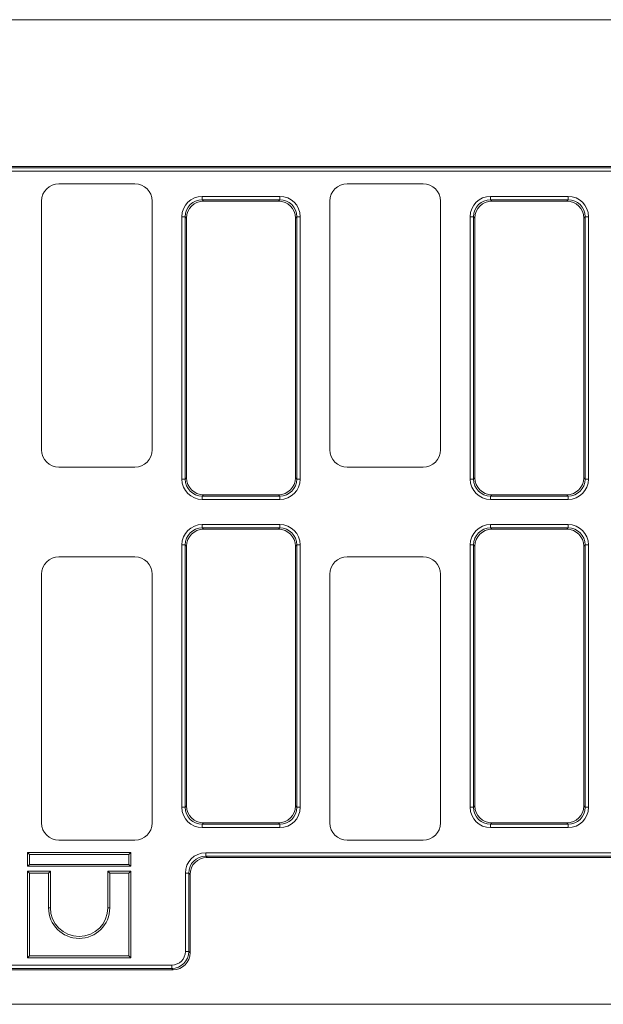
# Model space of a CAD drawing. Units: millimetres. Extents: x 40 to 2286, y 6 to 1455.
# Drawn here: x 492 to 661, y 451 to 736 of the extents above; entities that cross this region are included whole.
import ezdxf

# ---------------------------------------------------------------- set-up
doc = ezdxf.new("R2010")
doc.units = ezdxf.units.MM
doc.header["$LTSCALE"] = 5

msp = doc.modelspace()

# ---------------------------------------------------------------- linework, layer by layer
at = {"color": 7, "linetype": 'Continuous', "lineweight": 15}
for p, q in [((1181.386, 735.876), (181.386, 735.876)), ((195.386, 693.376), (816.462, 693.376)), ((196.173, 692.992), (816.846, 692.992)), ((816.846, 692.008), (196.386, 692.008)), ((525.393, 688.376), (503.379, 688.376)), ((608.893, 688.376), (586.879, 688.376)), ((544.927, 683.759), (544.927, 684.744)), ((544.927, 684.744), (567.346, 684.744)), ((567.346, 683.759), (567.346, 684.744)), ((628.427, 683.759), (628.427, 684.744)), ((628.427, 684.744), (650.846, 684.744)), ((650.846, 683.759), (650.846, 684.744)), ((498.386, 683.383), (498.386, 611.369)), ((530.386, 611.369), (530.386, 683.383)), ((544.927, 683.759), (545.31, 683.376)), ((567.346, 683.759), (544.927, 683.759)), ((566.962, 683.376), (545.31, 683.376)), ((566.962, 683.376), (567.346, 683.759)), ((581.886, 683.383), (581.886, 611.369)), ((613.886, 611.369), (613.886, 683.383)), ((628.427, 683.759), (628.81, 683.376)), ((650.846, 683.759), (628.427, 683.759)), ((650.462, 683.376), (628.81, 683.376)), ((650.462, 683.376), (650.846, 683.759)), ((539.018, 678.835), (540.003, 678.835)), ((539.018, 602.916), (539.018, 678.835)), ((540.386, 678.452), (540.003, 678.835)), ((540.003, 678.835), (540.003, 602.916)), ((540.386, 678.452), (540.386, 603.3)), ((572.27, 678.835), (571.886, 678.452)), ((571.886, 603.3), (571.886, 678.452)), ((572.27, 602.916), (572.27, 678.835)), ((572.27, 678.835), (573.254, 678.835)), ((573.254, 678.835), (573.254, 602.916)), ((622.518, 678.835), (623.503, 678.835)), ((622.518, 602.916), (622.518, 678.835)), ((623.886, 678.452), (623.503, 678.835)), ((623.503, 678.835), (623.503, 602.916)), ((623.886, 678.452), (623.886, 603.3)), ((655.77, 678.835), (655.386, 678.452)), ((655.386, 603.3), (655.386, 678.452)), ((655.77, 602.916), (655.77, 678.835)), ((655.77, 678.835), (656.754, 678.835)), ((656.754, 678.835), (656.754, 602.916)), ((503.379, 606.376), (525.393, 606.376)), ((586.879, 606.376), (608.893, 606.376)), ((539.018, 602.916), (540.003, 602.916)), ((540.003, 602.916), (540.386, 603.3)), ((571.886, 603.3), (572.27, 602.916)), ((572.27, 602.916), (573.254, 602.916)), ((622.518, 602.916), (623.503, 602.916)), ((623.503, 602.916), (623.886, 603.3)), ((655.386, 603.3), (655.77, 602.916)), ((655.77, 602.916), (656.754, 602.916)), ((545.31, 598.376), (544.927, 597.992)), ((544.927, 597.992), (567.346, 597.992)), ((544.927, 597.008), (544.927, 597.992)), ((567.346, 597.008), (544.927, 597.008)), ((545.31, 598.376), (566.962, 598.376)), ((567.346, 597.992), (566.962, 598.376)), ((567.346, 597.008), (567.346, 597.992)), ((628.81, 598.376), (628.427, 597.992)), ((628.427, 597.992), (650.846, 597.992)), ((628.427, 597.008), (628.427, 597.992)), ((650.846, 597.008), (628.427, 597.008)), ((628.81, 598.376), (650.462, 598.376)), ((650.846, 597.992), (650.462, 598.376)), ((650.846, 597.008), (650.846, 597.992)), ((544.927, 588.759), (544.927, 589.744)), ((544.927, 589.744), (567.346, 589.744)), ((544.927, 588.759), (545.31, 588.376)), ((567.346, 588.759), (544.927, 588.759)), ((566.962, 588.376), (545.31, 588.376)), ((566.962, 588.376), (567.346, 588.759)), ((567.346, 588.759), (567.346, 589.744)), ((628.427, 588.759), (628.427, 589.744)), ((628.427, 589.744), (650.846, 589.744)), ((628.427, 588.759), (628.81, 588.376)), ((650.846, 588.759), (628.427, 588.759)), ((650.462, 588.376), (628.81, 588.376)), ((650.462, 588.376), (650.846, 588.759)), ((650.846, 588.759), (650.846, 589.744)), ((540.003, 583.835), (539.018, 583.835)), ((539.018, 507.916), (539.018, 583.835)), ((540.386, 583.452), (540.003, 583.835)), ((540.003, 583.835), (540.003, 507.916)), ((540.386, 583.452), (540.386, 508.3)), ((572.27, 583.835), (571.886, 583.452)), ((571.886, 508.3), (571.886, 583.452)), ((572.27, 507.916), (572.27, 583.835)), ((573.254, 583.835), (572.27, 583.835)), ((573.254, 583.835), (573.254, 507.916)), ((623.503, 583.835), (622.518, 583.835)), ((622.518, 507.916), (622.518, 583.835)), ((623.886, 583.452), (623.503, 583.835)), ((623.503, 583.835), (623.503, 507.916)), ((623.886, 583.452), (623.886, 508.3)), ((655.77, 583.835), (655.386, 583.452)), ((655.386, 508.3), (655.386, 583.452)), ((655.77, 507.916), (655.77, 583.835)), ((656.754, 583.835), (655.77, 583.835)), ((656.754, 583.835), (656.754, 507.916)), ((525.393, 580.376), (503.379, 580.376)), ((608.893, 580.376), (586.879, 580.376)), ((498.386, 575.383), (498.386, 503.369)), ((530.386, 503.369), (530.386, 575.383)), ((581.886, 575.383), (581.886, 503.369)), ((613.886, 503.369), (613.886, 575.383)), ((540.003, 507.916), (539.018, 507.916)), ((540.003, 507.916), (540.386, 508.3)), ((571.886, 508.3), (572.27, 507.916)), ((573.254, 507.916), (572.27, 507.916)), ((623.503, 507.916), (622.518, 507.916)), ((623.503, 507.916), (623.886, 508.3)), ((655.386, 508.3), (655.77, 507.916)), ((656.754, 507.916), (655.77, 507.916)), ((545.31, 503.376), (544.927, 502.992)), ((544.927, 502.992), (567.346, 502.992)), ((544.927, 502.008), (544.927, 502.992)), ((567.346, 502.008), (544.927, 502.008)), ((545.31, 503.376), (566.962, 503.376)), ((567.346, 502.992), (566.962, 503.376)), ((567.346, 502.008), (567.346, 502.992)), ((628.81, 503.376), (628.427, 502.992)), ((628.427, 502.992), (650.846, 502.992)), ((628.427, 502.008), (628.427, 502.992)), ((650.846, 502.008), (628.427, 502.008)), ((628.81, 503.376), (650.462, 503.376)), ((650.846, 502.992), (650.462, 503.376)), ((650.846, 502.008), (650.846, 502.992)), ((503.379, 498.376), (525.393, 498.376)), ((586.879, 498.376), (608.893, 498.376)), ((494.831, 494.266), (494.302, 494.795)), ((524.204, 494.795), (494.302, 494.795)), ((494.302, 494.795), (494.302, 490.829)), ((494.831, 494.266), (494.831, 491.358)), ((523.675, 494.266), (494.831, 494.266)), ((523.675, 494.266), (524.204, 494.795)), ((523.675, 491.358), (523.675, 494.266)), ((524.204, 490.829), (524.204, 494.795)), ((545.927, 493.759), (545.927, 494.744)), ((545.927, 494.744), (1166.386, 494.744)), ((545.927, 493.759), (546.31, 493.376)), ((1166.599, 493.759), (545.927, 493.759)), ((1167.386, 493.376), (546.31, 493.376)), ((494.831, 491.358), (494.302, 490.829)), ((494.302, 490.829), (524.204, 490.829)), ((494.831, 491.358), (523.675, 491.358)), ((523.675, 491.358), (524.204, 490.829)), ((494.831, 488.872), (494.302, 489.401)), ((494.302, 489.401), (494.302, 464.376)), ((500.921, 489.401), (494.302, 489.401)), ((494.831, 488.872), (494.831, 464.905)), ((500.392, 488.872), (494.831, 488.872)), ((500.392, 488.872), (500.921, 489.401)), ((500.392, 478.816), (500.392, 488.872)), ((500.921, 478.816), (500.921, 489.401)), ((518.113, 488.872), (517.584, 489.401)), ((524.204, 489.401), (517.584, 489.401)), ((517.584, 489.401), (517.584, 478.816)), ((523.675, 488.872), (518.113, 488.872)), ((518.113, 488.872), (518.113, 478.816)), ((523.675, 488.872), (524.204, 489.401)), ((523.675, 464.905), (523.675, 488.872)), ((524.204, 464.376), (524.204, 489.401)), ((541.003, 488.835), (540.018, 488.835)), ((540.018, 466.183), (540.018, 488.835)), ((541.386, 488.452), (541.003, 488.835)), ((541.003, 488.835), (541.003, 466.183)), ((541.386, 465.8), (541.386, 488.452)), ((500.392, 478.816), (500.921, 478.816)), ((518.113, 478.816), (517.584, 478.816)), ((494.831, 464.905), (494.302, 464.376)), ((494.831, 464.905), (523.675, 464.905)), ((523.675, 464.905), (524.204, 464.376)), ((541.003, 466.183), (540.018, 466.183)), ((541.003, 466.183), (541.386, 465.8)), ((326.694, 462.244), (536.079, 462.244)), ((494.302, 464.376), (524.204, 464.376)), ((536.079, 461.259), (536.079, 462.244)), ((536.462, 460.876), (326.31, 460.876)), ((536.079, 461.259), (326.694, 461.259)), ((536.462, 460.876), (536.079, 461.259)), ((1181.386, 450.876), (181.386, 450.876))]:
    msp.add_line(p, q, dxfattribs=at)
for radius, start in [(8.86, 180.00015), (8.331, 180.00016)]:
    msp.add_arc((509.253, 478.816), radius, start, 359.99984, dxfattribs=at)
for centre, major_axis, ratio, start_param, end_param in [((503.393, 683.369), (-3.545, 3.545), 0.9972647, 5.4991567, 7.0672139), ((525.379, 683.369), (3.545, 3.545), 0.9972647, 5.4991567, 7.0672139), ((586.893, 683.369), (-3.545, 3.545), 0.9972647, 5.4991567, 7.0672139), ((608.879, 683.369), (3.545, 3.545), 0.9972647, 5.4991567, 7.0672139), ((545.111, 678.651), (-4.373, 4.373), 0.9702875, 5.5128663, 7.0535043), ((567.162, 678.651), (4.373, 4.373), 0.9702875, 5.5128663, 7.0535043), ((628.611, 678.651), (-4.373, 4.373), 0.9702875, 5.5128663, 7.0535043), ((650.662, 678.651), (4.373, 4.373), 0.9702875, 5.5128663, 7.0535043), ((545.111, 678.651), (3.686, -3.686), 0.9590585, 2.3712736, 3.9119117), ((545.463, 678.299), (-3.644, 3.644), 0.9702875, 5.5128663, 7.0535043), ((566.809, 678.299), (3.644, 3.644), 0.9702875, 5.5128663, 7.0535043), ((567.162, 678.651), (3.686, 3.686), 0.9590585, 5.5128663, 7.0535043), ((628.611, 678.651), (3.686, -3.686), 0.9590585, 2.3712736, 3.9119117), ((628.963, 678.299), (-3.644, 3.644), 0.9702875, 5.5128663, 7.0535043), ((650.309, 678.299), (3.644, 3.644), 0.9702875, 5.5128663, 7.0535043), ((650.662, 678.651), (3.686, 3.686), 0.9590585, 5.5128663, 7.0535043), ((503.393, 611.383), (-3.545, -3.545), 0.9972647, 5.4991567, 7.0672139), ((525.379, 611.383), (3.545, -3.545), 0.9972647, 5.4991567, 7.0672139), ((586.893, 611.383), (-3.545, -3.545), 0.9972647, 5.4991567, 7.0672139), ((608.879, 611.383), (3.545, -3.545), 0.9972647, 5.4991567, 7.0672139), ((545.111, 603.1), (-4.373, -4.373), 0.9702875, 5.5128663, 7.0535043), ((545.111, 603.1), (3.686, 3.686), 0.9590585, 2.3712736, 3.9119117), ((545.463, 603.453), (-3.644, -3.644), 0.9702875, 5.5128663, 7.0535043), ((566.809, 603.453), (3.644, -3.644), 0.9702875, 5.5128663, 7.0535043), ((567.162, 603.1), (3.686, -3.686), 0.9590585, 5.5128663, 7.0535043), ((567.162, 603.1), (4.373, -4.373), 0.9702875, 5.5128663, 7.0535043), ((628.611, 603.1), (-4.373, -4.373), 0.9702875, 5.5128663, 7.0535043), ((628.611, 603.1), (3.686, 3.686), 0.9590585, 2.3712736, 3.9119117), ((628.963, 603.453), (-3.644, -3.644), 0.9702875, 5.5128663, 7.0535043), ((650.309, 603.453), (3.644, -3.644), 0.9702875, 5.5128663, 7.0535043), ((650.662, 603.1), (3.686, -3.686), 0.9590585, 5.5128663, 7.0535043), ((650.662, 603.1), (4.373, -4.373), 0.9702875, 5.5128663, 7.0535043), ((545.111, 583.651), (-4.373, 4.373), 0.9702875, 5.5128663, 7.0535043), ((545.111, 583.651), (3.686, -3.686), 0.9590585, 2.3712736, 3.9119117), ((545.463, 583.299), (-3.644, 3.644), 0.9702875, 5.5128663, 7.0535043), ((566.809, 583.299), (3.644, 3.644), 0.9702875, 5.5128663, 7.0535043), ((567.162, 583.651), (4.373, 4.373), 0.9702875, 5.5128663, 7.0535043), ((567.162, 583.651), (3.686, 3.686), 0.9590585, 5.5128663, 7.0535043), ((628.611, 583.651), (-4.373, 4.373), 0.9702875, 5.5128663, 7.0535043), ((628.611, 583.651), (3.686, -3.686), 0.9590585, 2.3712736, 3.9119117), ((628.963, 583.299), (-3.644, 3.644), 0.9702875, 5.5128663, 7.0535043), ((650.309, 583.299), (3.644, 3.644), 0.9702875, 5.5128663, 7.0535043), ((650.662, 583.651), (4.373, 4.373), 0.9702875, 5.5128663, 7.0535043), ((650.662, 583.651), (3.686, 3.686), 0.9590585, 5.5128663, 7.0535043), ((503.393, 575.369), (-3.545, 3.545), 0.9972647, 5.4991567, 7.0672139), ((525.379, 575.369), (3.545, 3.545), 0.9972647, 5.4991567, 7.0672139), ((586.893, 575.369), (-3.545, 3.545), 0.9972647, 5.4991567, 7.0672139), ((608.879, 575.369), (3.545, 3.545), 0.9972647, 5.4991567, 7.0672139), ((545.111, 508.1), (-4.373, -4.373), 0.9702875, 5.5128663, 7.0535043), ((545.111, 508.1), (3.686, 3.686), 0.9590585, 2.3712736, 3.9119117), ((545.463, 508.453), (-3.644, -3.644), 0.9702875, 5.5128663, 7.0535043), ((566.809, 508.453), (3.644, -3.644), 0.9702875, 5.5128663, 7.0535043), ((567.162, 508.1), (3.686, -3.686), 0.9590585, 5.5128663, 7.0535043), ((567.162, 508.1), (4.373, -4.373), 0.9702875, 5.5128663, 7.0535043), ((628.611, 508.1), (-4.373, -4.373), 0.9702875, 5.5128663, 7.0535043), ((628.611, 508.1), (3.686, 3.686), 0.9590585, 2.3712736, 3.9119117), ((628.963, 508.453), (-3.644, -3.644), 0.9702875, 5.5128663, 7.0535043), ((650.309, 508.453), (3.644, -3.644), 0.9702875, 5.5128663, 7.0535043), ((650.662, 508.1), (3.686, -3.686), 0.9590585, 5.5128663, 7.0535043), ((650.662, 508.1), (4.373, -4.373), 0.9702875, 5.5128663, 7.0535043), ((503.393, 503.383), (-3.545, -3.545), 0.9972647, 5.4991567, 7.0672139), ((525.379, 503.383), (3.545, -3.545), 0.9972647, 5.4991567, 7.0672139), ((586.893, 503.383), (-3.545, -3.545), 0.9972647, 5.4991567, 7.0672139), ((608.879, 503.383), (3.545, -3.545), 0.9972647, 5.4991567, 7.0672139), ((546.111, 488.651), (4.373, -4.373), 0.9702875, 2.3712736, 3.9119117), ((546.111, 488.651), (3.686, -3.686), 0.9590585, 2.3712736, 3.9119117), ((546.463, 488.299), (3.644, -3.644), 0.9702875, 2.3712736, 3.9119117), ((535.956, 466.305), (3.601, -3.601), 0.9817827, 5.5128663, 7.0535043), ((535.956, 466.305), (-2.915, 2.915), 0.9702875, 2.3712736, 3.9119117), ((536.309, 465.953), (-3.644, 3.644), 0.9702875, 2.3712736, 3.9119117)]:
    msp.add_ellipse(centre, major_axis=major_axis, ratio=ratio, start_param=start_param, end_param=end_param, dxfattribs=at)

doc.saveas('drawing.dxf')
